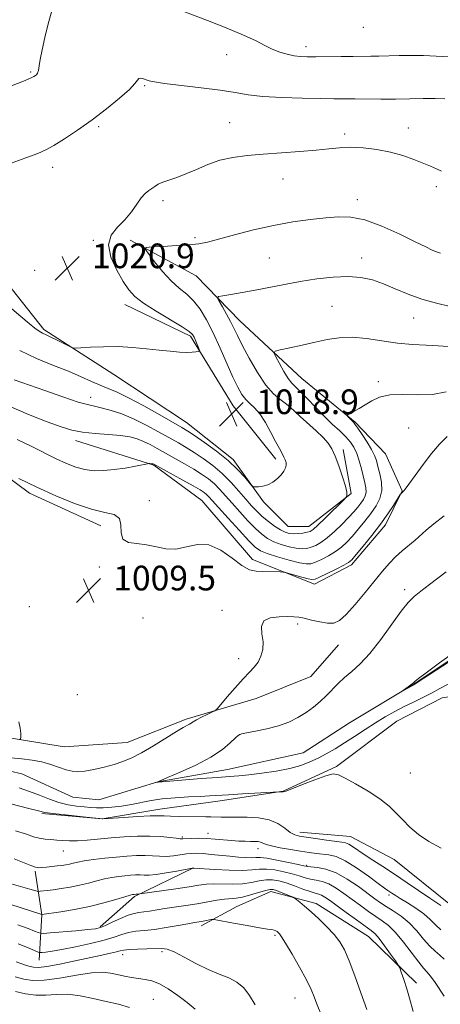
# Model space of a CAD drawing. Extents: x 2197300 to 2200200, y 332300 to 335200.
# Drawn here: x 2197774 to 2197911, y 333581 to 333900 of the extents above; entities that cross this region are included whole.
import ezdxf

# ---------------------------------------------------------------- set-up
doc = ezdxf.new("R2010")
doc.units = 0
doc.header["$MEASUREMENT"] = 0
doc.linetypes.add('rvrstm', pattern=[117.1, 50, -3.9, 0.5, -3.9, 0.5, -3.9, 0.5, -3.9, 50])
for name, color, linetype, lineweight in [('DTM HARD BREAKLINE', 7, 'Continuous', 0), ('DTM SPOT ELEVATION', 2, 'Continuous', 13), ('INDEX CONTOUR', 41, 'Continuous', 13), ('INTERMEDIATE CONTOUR', 44, 'Continuous', 0), ('SPOT ELEVATION', 7, 'Continuous', 0), ('STREAM - RIVER SINGLE LINE', 142, 'rvrstm', 0)]:
    doc.layers.add(name, color=color, linetype=linetype, lineweight=lineweight)
doc.styles.add('Style-ITALICS', font='ITALICS.shx')

# ---------------------------------------------------------------- blocks, each defined once
blk = doc.blocks.new('SPOT')
at = {"layer": 'SPOT ELEVATION'}
for p, q in [((-3.910000000149012, -3.909999999974389), (3.819999999832362, 3.809999999997672)), ((-1.649999999906868, 3.770000000018626), (1.71999999973923, -3.929999999993015))]:
    blk.add_line(p, q, dxfattribs=at)

msp = doc.modelspace()

# ---------------------------------------------------------------- linework, layer by layer
at = {"layer": 'DTM HARD BREAKLINE', "extrusion": (0.09137062106629115, 0.05564346479999039, 0.9942611399582167), "elevation": 220391.3222522377, "flags": 128}
msp.add_lwpolyline([(-858208.7340669406, -2038755.807870971), (-858206.1340846372, -2038770.483469494), (-858208.0794670135, -2038791.795803656)], dxfattribs=at)
at = {"layer": 'DTM HARD BREAKLINE', "extrusion": (0.2390668977755057, 0.2860738004225674, 0.9279055981616801), "elevation": 621798.4429038112, "flags": 128}
msp.add_lwpolyline([(-1472514.48144621, -1544860.319589831), (-1472505.735511146, -1544873.060485399), (-1472494.891728844, -1544883.280024791)], dxfattribs=at)
at = {"layer": 'DTM HARD BREAKLINE'}
for points in [[(2197557.31, 333903.85, 1017.09), (2197565.33, 333897.64, 1016.95), (2197569.79, 333884.3, 1016.52), (2197581.38, 333867.41, 1015.81), (2197593.42, 333850.52, 1015.47), (2197609.46, 333828.3, 1015.14), (2197627.29, 333806.97, 1014.29), (2197645.56, 333784.31, 1013.72), (2197664.71, 333763.43, 1012.96), (2197682.98, 333745.22, 1012.05), (2197699.46, 333728.78, 1011.63), (2197703.48, 333716.33, 1011.67), (2197703.05, 333706.54, 1011.82), (2197712.42, 333688.76, 1011.53), (2197723.11, 333674.54, 1011.34), (2197732.91, 333667.88, 1011.05), (2197749.81, 333668.35, 1010.63), (2197766.72, 333667.93, 1010.2), (2197788.52, 333664.4, 1009.63), (2197808.98, 333665.77, 1009.06), (2197828.1, 333673.35, 1008.3), (2197850.78, 333680.06, 1007.59), (2197868.56, 333687.2, 1007.3), (2197877.44, 333697.45, 1007.3)], [(2197607.07, 333899.49, 1016.42), (2197622.23, 333877.27, 1015.32), (2197655.63, 333849.74, 1014.66), (2197683.69, 333823.53, 1013.23), (2197753.17, 333764.46, 1010.29), (2197777.22, 333746.7, 1009.57), (2197800.36, 333736.06, 1009.43)], [(2197752.95, 333840.24, 1021.46), (2197766.33, 333819.36, 1021.03), (2197781.92, 333799.8, 1020.32), (2197804.63, 333785.16, 1019.56), (2197828.23, 333769.62, 1018.9), (2197843.37, 333757.63, 1018.37), (2197853.18, 333743.85, 1017.8), (2197861.2, 333735.86, 1017.09), (2197867.87, 333735.87, 1016.71), (2197881.64, 333746.56, 1015.9), (2197878.96, 333760.79, 1015.62)], [(2197809.91, 333828.76, 1018.33), (2197831.28, 333817.22, 1016.71), (2197845.53, 333802.56, 1015.19), (2197865.58, 333783.91, 1012.96), (2197882.95, 333769.7, 1011.82), (2197892.75, 333759.48, 1010.72), (2197898.1, 333747.47, 1010.06), (2197892.78, 333736.35, 1009.53), (2197881.68, 333723.43, 1009.63), (2197869.67, 333717.19, 1009.49), (2197849.65, 333725.16, 1010.53), (2197833.16, 333744.27, 1010.82), (2197817.57, 333755.81, 1011.91), (2197792.21, 333763.79, 1013.48)], [(2197808.16, 333807.85, 1020.61), (2197829.53, 333797.65, 1020.27), (2197843.35, 333774.98, 1019.04), (2197857.16, 333757.65, 1018.37)], [(2197781.26, 333642.78, 1010.2), (2197800.83, 333641.03, 1010.01), (2197819.51, 333644.17, 1009.39), (2197839.08, 333646.86, 1008.63), (2197859.54, 333650, 1007.96), (2197876.88, 333658.04, 1007.87), (2197896.43, 333672.74, 1007.39), (2197911.1, 333680.33, 1007.01), (2197928.44, 333683.02, 1006.63), (2197944.46, 333680.37, 1006.44), (2197959.16, 333667.49, 1005.87), (2197968.07, 333654.6, 1005.02)], [(2197864.9, 333636.67, 1009.44), (2197881.36, 333635.35, 1009.05), (2197895.6, 333627.81, 1008.67), (2197913.86, 333613.16, 1009.24), (2197922.32, 333606.05, 1009.91)], [(2197832.91, 333606.37, 1022.45), (2197844.47, 333612.62, 1021.12), (2197855.58, 333617.52, 1020.51), (2197870.27, 333613.54, 1019.51), (2197887.19, 333602.89, 1018.89), (2197902.78, 333587.79, 1017.51)]]:
    msp.add_polyline3d(points, dxfattribs=at)
at = {"layer": 'DTM SPOT ELEVATION'}
for p in [(2197885.52, 333897.79, 1025.36), (2197866.9, 333891.46, 1024.49), (2197841.26, 333888.91, 1023.37), (2197777.6, 333883.31, 1024.17), (2197814.61, 333878.82, 1021.84), (2197799.69, 333865.57, 1021.76), (2197842.18, 333866.82, 1020.75), (2197900.15, 333865.14, 1020.69), (2197879.49, 333863.19, 1020.33), (2197784.75, 333852.37, 1021.5), (2197859.47, 333848.54, 1019.41), (2197909.25, 333846.06, 1019.58), (2197883.65, 333841.9, 1018.5), (2197820.54, 333841.55, 1019.65), (2197830.96, 333829.5, 1018.29), (2197797.94, 333828.71, 1020.33), (2197855.03, 333822.91, 1016.88), (2197885, 333822.96, 1016.48), (2197778.94, 333818.99, 1021.26), (2197875.37, 333807.25, 1015.02), (2197901.86, 333803.49, 1015.28), (2197890.43, 333782.85, 1012.26), (2197797.06, 333777.76, 1016.63), (2197858.96, 333772.98, 1017.11), (2197900.22, 333767.77, 1011.03), (2197816.18, 333744.28, 1010.54), (2197799.93, 333722.73, 1009.73), (2197898.92, 333715.34, 1006.34), (2197777.17, 333709.88, 1009.54), (2197839.7, 333708.62, 1008.27), (2197814.09, 333706.14, 1009.02), (2197864.23, 333704.23, 1007.67), (2197845.1, 333693.01, 1008.28), (2197792.73, 333681.3, 1009.54), (2197845.42, 333668.39, 1005.96), (2197900.81, 333655.89, 1007.23), (2197826.79, 333635.15, 1011.78), (2197835.21, 333636.29, 1011.43), (2197851.41, 333631.33, 1012.6), (2197788.29, 333630.62, 1012.77), (2197867.13, 333626, 1013.76), (2197893.88, 333616.32, 1012.36), (2197856.93, 333603.3, 1022.22), (2197807.45, 333596.97, 1024.58), (2197820.19, 333597.95, 1024.32), (2197817.46, 333582.48, 1027.15), (2197863.38, 333582.94, 1022.82)]:
    msp.add_point(p, dxfattribs=at)
at = {"layer": 'INDEX CONTOUR', "flags": 128}
for points, elevation in [([(2197770.816, 333807.1320000001), (2197774.437, 333803.9480000001), (2197777.119, 333801.6760000001), (2197779.007, 333800.1760000001), (2197780.374, 333799.2210000001), (2197781.499, 333798.5810000001), (2197782.674, 333798.0250000001), (2197784.193, 333797.3230000001), (2197786.216, 333796.3300000001), (2197790.107, 333794.3450000001), (2197791.165, 333793.8520000001), (2197792.154, 333793.7130000001), (2197793.92, 333793.8080000001), (2197797.076, 333794.0140000001), (2197801.29, 333794.1920000001), (2197805.997, 333794.2010000001), (2197810.697, 333793.947), (2197815.172, 333793.5210000001), (2197819.271, 333793.0660000001), (2197822.861, 333792.6990000001), (2197825.881, 333792.4550000001), (2197828.287, 333792.3460000001), (2197830.058, 333792.3700000001), (2197831.268, 333792.4720000001), (2197832.015, 333792.5820000001), (2197832.388, 333792.6789000001), (2197832.436, 333792.9290000001), (2197832.2, 333793.5470000001), (2197831.1669, 333795.9990000001), (2197830.625, 333797.2420000001), (2197830.108, 333798.1760000001), (2197829.063, 333799.1439000001), (2197826.801, 333800.6270000001), (2197818.36, 333805.6780000001), (2197814.233, 333808.3070000001), (2197811.42, 333810.4620000001), (2197809.494, 333812.5810000001), (2197807.701, 333815.3020000001), (2197805.558, 333819.0300000001), (2197803.659, 333823.2490000001), (2197802.866, 333827.2099000001), (2197803.761, 333830.3610000001), (2197805.815, 333832.9310000001), (2197808.219, 333835.3470000001), (2197810.314, 333837.9050000001), (2197812.047, 333840.3950000001), (2197813.511, 333842.4771000001), (2197814.792, 333843.9110000001), (2197815.928, 333844.8489000001), (2197817.912, 333846.1940000001), (2197819.0131, 333846.8550000001), (2197820.479, 333847.5250000001), (2197822.488, 333848.2299000001), (2197825.02, 333849.0830000001), (2197828.009, 333850.2180000001), (2197831.387, 333851.6980000001), (2197835.09, 333853.2820000001), (2197839.053, 333854.6580000001), (2197843.258, 333855.5930000001), (2197847.865, 333856.1870000001), (2197853.083, 333856.6220000001), (2197858.96, 333857.0481000001), (2197864.9189, 333857.4910000001), (2197870.2221, 333857.947), (2197874.376, 333858.3919), (2197877.854, 333858.7340000001), (2197881.37, 333858.8590000001), (2197885.455, 333858.6760000001), (2197889.899, 333858.1620000001), (2197894.309, 333857.3170000001), (2197898.345, 333856.1720000001), (2197901.892, 333854.8970000001), (2197907.305, 333852.7160000001), (2197909.253, 333851.9040000001), (2197910.873, 333851.1460000001)], 1020), ([(2197773.844, 333751.4400000001), (2197779.591, 333748.5980000001), (2197785.796, 333745.768), (2197791.9109, 333743.2771000001), (2197797.367, 333741.452), (2197801.68, 333740.4440000001), (2197804.712, 333739.702), (2197806.416, 333738.5000000001), (2197806.907, 333736.3660000001), (2197806.969, 333733.8560000001), (2197807.551, 333731.7770000001), (2197809.357, 333730.7090000001), (2197812.103, 333730.2970000001), (2197815.262, 333729.9560000001), (2197818.408, 333729.2840000001), (2197821.541, 333728.6290000001), (2197824.765, 333728.523), (2197828.164, 333729.2420000001), (2197831.739, 333730.0370000001), (2197835.4741, 333729.9010000001), (2197839.3, 333728.175), (2197842.96, 333725.5840000001), (2197846.147, 333723.2021000001), (2197848.664, 333721.849), (2197850.752, 333721.3430000001), (2197852.763, 333721.251), (2197858.602, 333721.1290000001), (2197859.539, 333721.0910000001), (2197860.263, 333720.9680000001), (2197861.394, 333720.6560000001), (2197865.641, 333719.4460000001), (2197867.634, 333718.8970000001), (2197868.8809, 333718.6330000001), (2197869.883, 333718.7760000001), (2197871.372, 333719.4270000001), (2197873.824, 333720.6080000001), (2197876.693, 333722.0170000001), (2197879.176, 333723.2710000001), (2197880.729, 333724.1500000001), (2197881.844, 333725.099), (2197883.271, 333726.7270000001), (2197885.547, 333729.4500000001), (2197888.356, 333732.9140000001), (2197891.168, 333736.5700000001), (2197893.536, 333739.925), (2197895.348, 333742.7060000001), (2197897.506, 333746.2000000001), (2197897.6401, 333746.3650000001), (2197898.567, 333747.3059000001), (2197899.136, 333748.0021), (2197900.342, 333749.621), (2197902.394, 333752.4530000001), (2197904.991, 333755.9970000001), (2197907.708, 333759.5510000001), (2197910.2409, 333762.5580000001), (2197912.785, 333765.045)], 1010), ([(2197774.014, 333666.7530000001), (2197774.336, 333666.9560000001), (2197774.408, 333667.5730000001), (2197774.428, 333668.7370000001), (2197774.281, 333670.4170000001), (2197773.777, 333672.5430000001)], 1010), ([(2197910.685, 333612.9299000001), (2197909.349, 333613.8070000001), (2197907.119, 333615.2900000001), (2197899.778, 333620.2990000001), (2197895.644, 333623.0820000001), (2197891.868, 333625.5510000001), (2197888.588, 333627.6580000001), (2197885.858, 333629.4320000001), (2197882.055, 333632.0251000001), (2197880.809, 333632.8050000001), (2197879.796, 333633.2440000001), (2197878.563, 333633.4970000001), (2197873.557, 333634.1479000001), (2197870.077, 333634.621), (2197866.959, 333635.0560000001), (2197864.796, 333635.3990000001), (2197863.277, 333635.8480000001), (2197861.865, 333636.6620000001), (2197860.1, 333637.9850000001), (2197857.8221, 333639.4900000001), (2197854.951, 333640.7320000001), (2197851.495, 333641.3840000001), (2197847.828, 333641.5820000001), (2197841.622, 333641.5860000001), (2197839.409, 333641.6230000001), (2197836.114, 333641.7090000001), (2197834.462, 333641.7410000001), (2197825.926, 333641.8470000001), (2197823.0259, 333641.9090000001), (2197820.957, 333641.9870000001), (2197819.055, 333642.028), (2197816.381, 333641.9680000001), (2197812.358, 333641.7710000001), (2197807.854, 333641.5060000001), (2197801.081, 333641.0750000001), (2197800.899, 333641.0800000001), (2197800.0009, 333641.1580000001), (2197797.702, 333641.3860000001), (2197793.661, 333641.8050000001), (2197788.906, 333642.3160000001), (2197784.805, 333642.7841), (2197782.241, 333643.1420000001), (2197780.16, 333643.5920000001), (2197777.021, 333644.403), (2197765.657, 333647.3010000001)], 1010), ([(2197886.641, 333579.1540000001), (2197884.708, 333584.5610000001), (2197882.762, 333590.1070000001), (2197880.982, 333594.9570000001), (2197879.461, 333598.5160000001), (2197877.952, 333601.1600000001), (2197876.123, 333603.5080000001), (2197873.759, 333606.0270000001), (2197871.124, 333608.5790000001), (2197868.601, 333610.8780000001), (2197866.512, 333612.6920000001), (2197864.931, 333614.0050000001), (2197863.87, 333614.8570000001), (2197863.267, 333615.3190000001), (2197862.775, 333615.5989000001), (2197861.969, 333615.9350000001), (2197858.889, 333617.1670000001), (2197857.366, 333617.7570000001), (2197856.288, 333618.1019000001), (2197855.292, 333618.1350000001), (2197853.847, 333617.8140000001), (2197848.933, 333616.3450000001), (2197846.378, 333615.6791000001), (2197844.324, 333615.3320000001), (2197840.51, 333614.9870000001), (2197837.991, 333614.6140000001), (2197831.6139, 333613.5130000001), (2197828.027, 333612.9480000001), (2197821.213, 333611.9270000001), (2197816.218, 333611.1080000001), (2197814.364, 333610.8340000001), (2197812.782, 333610.6470000001), (2197811.183, 333610.3660000001), (2197809.236, 333609.7670000001), (2197806.754, 333608.7210000001), (2197804.123, 333607.4840000001), (2197801.874, 333606.4090000001), (2197800.294, 333605.751), (2197798.712, 333605.3910000001), (2197796.214, 333605.1140000001), (2197792.25, 333604.7590000001), (2197783.944, 333604.0540000001), (2197781.8, 333603.8900000001), (2197780.8039, 333603.9180000001), (2197780.103, 333604.1599000001), (2197778.927, 333604.648), (2197776.841, 333605.447), (2197773.494, 333606.6290000001)], 1020)]:
    msp.add_lwpolyline(points, dxfattribs=dict(at, elevation=elevation))
at = {"layer": 'INTERMEDIATE CONTOUR', "flags": 128}
for points, elevation in [([(2197771.443, 333878.8130000001), (2197775.301, 333880.3300000001), (2197777.607, 333881.2820000001), (2197778.69, 333881.7920000001), (2197779.165, 333882.0930000001), (2197779.536, 333882.4070000001), (2197779.884, 333882.9180000001), (2197780.18, 333883.8), (2197780.428, 333885.2290000001), (2197780.755, 333887.3860000001), (2197781.321, 333890.4540000001), (2197782.2281, 333894.4730000001), (2197783.342, 333898.9100000001), (2197784.469, 333903.0900000001)], 1024), ([(2197823.287, 333904.4289000001), (2197834.964, 333899.996), (2197841.082, 333897.6080000001), (2197846.693, 333895.2761000001), (2197850.755, 333893.3620000001), (2197853.62, 333891.8640000001), (2197855.988, 333890.6870000001), (2197858.413, 333889.7540000001), (2197860.852, 333889.0480000001), (2197863.118, 333888.5670000001), (2197865.141, 333888.3), (2197867.322, 333888.1960000001), (2197870.18, 333888.1981000001), (2197878.3119, 333888.3131000001), (2197882.287, 333888.3590000001), (2197888.002, 333888.3630000001), (2197890.606, 333888.393), (2197897.156, 333888.5809000001), (2197901.016, 333888.6360000001), (2197905.112, 333888.594), (2197909.212, 333888.4380000001), (2197913.058, 333888.1610000001)], 1024), ([(2197770.127, 333853.251), (2197776.087, 333855.4300000001), (2197780, 333856.9000000001), (2197782.616, 333858.0470000001), (2197785.17, 333859.4670000001), (2197788.628, 333861.6240000001), (2197792.887, 333864.4570000001), (2197797.573, 333867.773), (2197802.285, 333871.3400000001), (2197806.502, 333874.7630000001), (2197809.671, 333877.6060000001), (2197811.44, 333879.5400000001), (2197812.247, 333880.6590000001), (2197812.731, 333881.1630000001), (2197813.398, 333881.2440000001), (2197814.242, 333881.0580000001), (2197815.124, 333880.751), (2197816.073, 333880.4340000001), (2197817.78, 333880.0730000001), (2197821.1, 333879.5950000001), (2197832.991, 333878.1980000001), (2197839.134, 333877.3940000001), (2197843.9631, 333876.6130000001), (2197848.2, 333875.9131000001), (2197852.991, 333875.3530000001), (2197859.091, 333874.9750000001), (2197865.696, 333874.7539000001), (2197871.613, 333874.648), (2197875.998, 333874.6140000001), (2197879.406, 333874.6100000001), (2197882.742, 333874.5910000001), (2197891.211, 333874.4729000001), (2197895.944, 333874.4720000001), (2197900.62, 333874.5610000001), (2197904.994, 333874.6740000001), (2197908.8301, 333874.7200000001), (2197911.95, 333874.6280000001)], 1022), ([(2197774.084, 333792.952), (2197779.557, 333790.3360000001), (2197785.009, 333788.1220000001), (2197789.957, 333786.1940000001), (2197794.038, 333784.4590000001), (2197797.368, 333782.9360000001), (2197800.184, 333781.6660000001), (2197802.779, 333780.6130000001), (2197805.6681, 333779.4140000001), (2197809.422, 333777.6270000001), (2197814.327, 333775.0020000001), (2197819.535, 333772.0700000001), (2197826.701, 333767.947), (2197828.63, 333766.7750000001), (2197830.807, 333765.3340000001), (2197834.032, 333763.099), (2197837.891, 333760.2700000001), (2197841.666, 333757.2300000001), (2197844.76, 333754.3390000001), (2197847.065, 333751.8670000001), (2197849.429, 333749.0950000001), (2197849.934, 333748.7370000001), (2197850.544, 333748.6860000001), (2197851.591, 333748.7130000001), (2197853, 333748.8920000001), (2197854.599, 333749.3750000001), (2197856.217, 333750.2570000001), (2197857.709, 333751.4080000001), (2197858.932, 333752.6439000001), (2197859.7789, 333753.8080000001), (2197860.278, 333754.8640000001), (2197860.4911, 333755.8040000001), (2197860.473, 333756.6410000001), (2197860.243, 333757.4700000001), (2197859.815, 333758.4050000001), (2197859.187, 333759.5780000001), (2197858.306, 333761.1830000001), (2197857.101, 333763.4300000001), (2197855.547, 333766.3910000001), (2197853.781, 333769.5810000001), (2197851.981, 333772.3780000001), (2197850.299, 333774.3400000001), (2197848.766, 333775.746), (2197847.385, 333777.0600000001), (2197846.125, 333778.7160000001), (2197844.819, 333781.0440000001), (2197843.265, 333784.3450000001), (2197839.135, 333793.7580000001), (2197836.884, 333798.6560000001), (2197834.723, 333802.8810000001), (2197832.616, 333806.3460000001), (2197830.483, 333809.0800000001), (2197828.245, 333811.2000000001), (2197825.848, 333813.1610000001), (2197823.2401, 333815.5030000001), (2197820.451, 333818.5510000001), (2197817.834, 333821.7569000001), (2197815.825, 333824.3610000001), (2197814.829, 333825.8080000001), (2197815.148, 333826.3750000001), (2197817.056, 333826.5490000001), (2197820.603, 333826.7300000001), (2197824.951, 333826.9750000001), (2197829.041, 333827.2560000001), (2197832.163, 333827.5810000001), (2197835.006, 333828.1030000001), (2197838.6089, 333829.0130000001), (2197843.718, 333830.4120000001), (2197849.906, 333832.0370000001), (2197856.452, 333833.5350000001), (2197862.721, 333834.6330000001), (2197868.429, 333835.3880000001), (2197873.374, 333835.9370000001), (2197877.519, 333836.3290000001), (2197881.468, 333836.2480000001), (2197885.9871, 333835.2930000001), (2197891.535, 333833.246), (2197897.351, 333830.6490000001), (2197902.368, 333828.2280000001), (2197905.791, 333826.5520000001), (2197907.916, 333825.5400000001), (2197909.313, 333824.9500000001), (2197910.543, 333824.5440000001)], 1018), ([(2197772.325, 333783.4160000001), (2197782.19, 333779.9300000001), (2197788.063, 333777.8900000001), (2197793.097, 333776.2330000001), (2197796.483, 333775.2760000001), (2197798.804, 333774.7650000001), (2197800.989, 333774.2980000001), (2197803.783, 333773.5370000001), (2197807.191, 333772.3800000001), (2197811.035, 333770.7880000001), (2197815.108, 333768.7790000001), (2197819.093, 333766.6110000001), (2197825.552, 333762.9540000001), (2197828.089, 333761.4870000001), (2197830.662, 333759.9020000001), (2197833.57, 333757.9620000001), (2197836.6869, 333755.6570000001), (2197839.779, 333753.0370000001), (2197842.646, 333750.1880000001), (2197845.21, 333747.3370000001), (2197847.423, 333744.7490000001), (2197849.287, 333742.6110000001), (2197850.987, 333740.8100000001), (2197852.754, 333739.1550000001), (2197854.74, 333737.5150000001), (2197856.783, 333736.0020000001), (2197858.641, 333734.7890000001), (2197860.151, 333734.0020000001), (2197861.47, 333733.5950000001), (2197862.831, 333733.474), (2197864.388, 333733.5510000001), (2197865.967, 333733.7469000001), (2197867.31, 333733.9900000001), (2197868.29, 333734.2790000001), (2197869.2931, 333734.92), (2197870.834, 333736.2940000001), (2197873.219, 333738.5910000001), (2197879.417, 333744.7270000001), (2197879.909, 333745.2620000001), (2197880.058, 333745.5350000001), (2197880.178, 333745.9890000001), (2197880.15, 333747.0020000001), (2197879.747, 333748.9390000001), (2197878.831, 333751.969), (2197877.61, 333755.4940000001), (2197876.383, 333758.7220000001), (2197875.333, 333761.0830000001), (2197874.188, 333762.8970000001), (2197872.563, 333764.7070000001), (2197870.228, 333766.9060000001), (2197865.094, 333771.4950000001), (2197861.711, 333774.6670000001), (2197860.23, 333775.8920000001), (2197858.475, 333777.1660000001), (2197856.381, 333778.9440000001), (2197853.944, 333781.7400000001), (2197851.224, 333785.8200000001), (2197848.544, 333790.4650000001), (2197846.288, 333794.7090000001), (2197844.716, 333797.8460000001), (2197843.576, 333800.2050000001), (2197842.487, 333802.3730000001), (2197841.183, 333804.7660000001), (2197839.848, 333807.1050000001), (2197838.777, 333808.9400000001), (2197838.26, 333809.9600000001), (2197838.567, 333810.4150000001), (2197839.961, 333810.6960000001), (2197842.6, 333811.1230000001), (2197846.229, 333811.7400000001), (2197850.487, 333812.5211000001), (2197859.94, 333814.4020000001), (2197865.088, 333815.3520000001), (2197870.464, 333816.1910000001), (2197875.764, 333816.7820000001), (2197880.622, 333816.9760000001), (2197884.792, 333816.6570000001), (2197888.5061, 333815.8460000001), (2197892.118, 333814.5970000001), (2197895.928, 333812.996), (2197900.041, 333811.2530000001), (2197904.508, 333809.6090000001), (2197909.259, 333808.2630000001), (2197913.732, 333807.2530000001)], 1016), ([(2197769.654, 333775.3160000001), (2197776.898, 333772.2090000001), (2197783.0259, 333769.8), (2197787.496, 333768.1370000001), (2197790.971, 333767.0740000001), (2197794.416, 333766.4210000001), (2197798.525, 333765.996), (2197802.891, 333765.6740000001), (2197806.833, 333765.3400000001), (2197809.854, 333764.893), (2197812.183, 333764.2800000001), (2197814.231, 333763.4640000001), (2197816.357, 333762.4130000001), (2197818.708, 333761.1329000001), (2197827.547, 333756.1990000001), (2197830.516, 333754.4710000001), (2197833.083, 333752.8540000001), (2197835.284, 333751.2830000001), (2197837.224, 333749.6520000001), (2197839.023, 333747.8590000001), (2197840.874, 333745.8030000001), (2197842.9859, 333743.3820000001), (2197845.479, 333740.5810000001), (2197848.114, 333737.7200000001), (2197850.563, 333735.2040000001), (2197852.609, 333733.3310000001), (2197854.476, 333731.9840000001), (2197856.503, 333730.9380000001), (2197858.91, 333730.0240000001), (2197861.464, 333729.2790000001), (2197863.813, 333728.7930000001), (2197865.703, 333728.6310000001), (2197867.249, 333728.7630000001), (2197868.6639, 333729.1350000001), (2197870.141, 333729.7290000001), (2197871.8149, 333730.6740000001), (2197873.8039, 333732.1400000001), (2197876.148, 333734.2010000001), (2197878.588, 333736.5540000001), (2197880.788, 333738.8040000001), (2197882.492, 333740.6470000001), (2197883.764, 333742.1350000001), (2197884.75, 333743.4109000001), (2197885.557, 333744.6049000001), (2197886.146, 333745.7930000001), (2197886.443, 333747.0400000001), (2197886.399, 333748.42), (2197886.076, 333750.0530000001), (2197884.934, 333754.5160000001), (2197884.213, 333757.1280000001), (2197883.409, 333759.5530000001), (2197882.504, 333761.5430000001), (2197881.376, 333763.2580000001), (2197879.871, 333764.9600000001), (2197877.885, 333766.876), (2197875.491, 333769.0920000001), (2197872.806, 333771.6610000001), (2197869.983, 333774.55), (2197867.305, 333777.3810000001), (2197865.088, 333779.6860000001), (2197863.531, 333781.1910000001), (2197862.367, 333782.3690000001), (2197861.21, 333783.8850000001), (2197859.794, 333786.1730000001), (2197858.332, 333788.7500000001), (2197857.154, 333790.9041), (2197856.592, 333792.1220000001), (2197856.969, 333792.697), (2197858.612, 333793.1220000001), (2197861.676, 333793.7850000001), (2197865.655, 333794.6570000001), (2197869.876, 333795.6020000001), (2197873.837, 333796.4760000001), (2197877.72, 333797.0850000001), (2197881.88, 333797.2280000001), (2197886.562, 333796.7920000001), (2197891.582, 333796.0330000001), (2197896.651, 333795.2990000001), (2197901.499, 333794.8530000001), (2197905.956, 333794.6310000001), (2197909.8741, 333794.4830000001), (2197913.118, 333794.2960000001)], 1014), ([(2197773.305, 333764.0910000001), (2197777.986, 333761.8570000001), (2197785.905, 333757.8400000001), (2197789.236, 333756.278), (2197792.302, 333755.094), (2197795.261, 333754.3190000001), (2197798.256, 333753.9691000001), (2197801.386, 333753.9870000001), (2197804.735, 333754.3), (2197808.286, 333754.8190000001), (2197811.602, 333755.4000000001), (2197816.096, 333756.251), (2197816.293, 333756.2610000001), (2197817.042, 333756.2231000001), (2197817.218, 333756.202), (2197817.336, 333756.1749000001), (2197817.426, 333756.1400000001), (2197817.606, 333756.0460000001), (2197827.005, 333750.9120000001), (2197830.371, 333749.0390000001), (2197832.595, 333747.7470000001), (2197833.881, 333746.9090000001), (2197834.668, 333746.2670000001), (2197835.4, 333745.5311000001), (2197836.539, 333744.268), (2197838.55, 333742.0160000001), (2197841.671, 333738.5510000001), (2197845.242, 333734.6300000001), (2197848.373, 333731.2520000001), (2197850.477, 333729.1470000001), (2197852.17, 333727.9650000001), (2197854.365, 333727.0880000001), (2197857.67, 333726.0460000001), (2197861.458, 333724.9630000001), (2197864.796, 333724.1110000001), (2197867.017, 333723.7110000001), (2197868.532, 333723.7800000001), (2197870.018, 333724.2809000001), (2197871.983, 333725.1680000001), (2197874.254, 333726.3460000001), (2197876.49, 333727.7060000001), (2197878.438, 333729.175), (2197880.216, 333730.8260000001), (2197882.03, 333732.7660000001), (2197884.022, 333735.0530000001), (2197886.079, 333737.5560000001), (2197888.023, 333740.0960000001), (2197889.679, 333742.5460000001), (2197890.89, 333744.9851), (2197891.499, 333747.545), (2197891.431, 333750.2850000001), (2197890.9261, 333752.9860000001), (2197890.3, 333755.3570000001), (2197889.772, 333757.2260000001), (2197889.171, 333758.9020000001), (2197888.226, 333760.8090000001), (2197886.781, 333763.2110000001), (2197885.14, 333765.7220000001), (2197883.721, 333767.7910000001), (2197882.828, 333769.0250000001), (2197882.314, 333769.6580000001), (2197880.528, 333771.5880000001), (2197880.338, 333771.8580000001), (2197880.506, 333772.0850000001), (2197881.174, 333772.4660000001), (2197882.432, 333773.153), (2197884.146, 333774.1250000001), (2197886.124, 333775.3211000001), (2197888.266, 333776.6370000001), (2197890.814, 333777.8100000001), (2197894.097, 333778.5350000001), (2197898.308, 333778.6470000001), (2197903.089, 333778.5330000001), (2197907.945, 333778.7200000001), (2197912.427, 333779.5800000001)], 1012), ([(2197764.184, 333661.4900000001), (2197774.728, 333660.4870000001), (2197778.079, 333660.0820000001), (2197781.249, 333659.4930000001), (2197784.205, 333658.6630000001), (2197789.1589, 333656.9630000001), (2197791.067, 333656.4820000001), (2197792.937, 333656.3400000001), (2197795.198, 333656.5410000001), (2197798.132, 333657.0650000001), (2197801.444, 333657.8190000001), (2197804.692, 333658.6880000001), (2197807.583, 333659.6190000001), (2197810.419, 333660.7990000001), (2197813.647, 333662.4730000001), (2197817.5221, 333664.7540000001), (2197824.898, 333669.3241000001), (2197827.133, 333670.6460000001), (2197829.144, 333671.7400000001), (2197830.326, 333672.518), (2197831.396, 333673.1330000001), (2197833.048, 333673.974), (2197834.905, 333674.8720000001), (2197836.456, 333675.6071000001), (2197837.38, 333676.0850000001), (2197838.118, 333676.7350000001), (2197839.303, 333678.1129000001), (2197841.371, 333680.5640000001), (2197843.961, 333683.5760000001), (2197846.518, 333686.4260000001), (2197848.594, 333688.5790000001), (2197850.189, 333690.2610000001), (2197851.416, 333691.8861000001), (2197852.349, 333693.7890000001), (2197852.916, 333695.9930000001), (2197853.011, 333698.4390000001), (2197852.668, 333701.0190000001), (2197852.492, 333703.4081000001), (2197853.23, 333705.2311000001), (2197855.357, 333706.2250000001), (2197858.252, 333706.5890000001), (2197861.024, 333706.6340000001), (2197863.03, 333706.6030000001), (2197864.62, 333706.4650000001), (2197866.395, 333706.121), (2197868.775, 333705.5300000001), (2197871.458, 333704.8960000001), (2197873.959, 333704.4790000001), (2197875.961, 333704.5490000001), (2197877.807, 333705.4090000001), (2197880.006, 333707.3670000001), (2197882.895, 333710.5580000001), (2197886.1369, 333714.4170000001), (2197891.769, 333721.3350000001), (2197893.933, 333723.871), (2197895.994, 333726.0270000001), (2197898.158, 333727.9850000001), (2197902.311, 333731.4570000001), (2197905.928, 333734.7250000001), (2197908.421, 333736.7750000001), (2197911.79, 333739.2960000001)], 1008), ([(2197913.042, 333684.6760000001), (2197910.362, 333683.327), (2197907.699, 333681.8520000001), (2197904.838, 333680.3910000001), (2197901.822, 333678.9330000001), (2197898.758, 333677.4290000001), (2197895.7181, 333675.8290000001), (2197892.648, 333674.0830000001), (2197889.46, 333672.1420000001), (2197886.108, 333669.9930000001), (2197882.71, 333667.7760000001), (2197879.425, 333665.6650000001), (2197876.373, 333663.8), (2197873.534, 333662.175), (2197870.849, 333660.7470000001), (2197868.21, 333659.4781000001), (2197865.293, 333658.3570000001), (2197861.727, 333657.3770000001), (2197857.323, 333656.5370000001), (2197852.644, 333655.8530000001), (2197848.44, 333655.3480000001), (2197845.167, 333655.0210000001), (2197842.103, 333654.7740000001), (2197838.231, 333654.4890000001), (2197832.942, 333654.0840000001), (2197818.974, 333652.9770000001), (2197818.744, 333652.9450000001), (2197818.217, 333652.8100000001), (2197818.923, 333653.0970000001), (2197822.08, 333654.42), (2197826.1769, 333656.1570000001), (2197831.24, 333658.4600000001), (2197836.103, 333661.0090000001), (2197839.829, 333663.496), (2197842.402, 333665.6670000001), (2197844.034, 333667.2830000001), (2197845.022, 333668.2010000001), (2197846.001, 333668.6580000001), (2197847.685, 333668.9910000001), (2197850.565, 333669.4820000001), (2197854.22, 333670.2070000001), (2197858.002, 333671.1900000001), (2197861.3879, 333672.4410000001), (2197864.35, 333673.9130000001), (2197866.984, 333675.5470000001), (2197869.3761, 333677.2890000001), (2197871.565, 333679.1140000001), (2197873.581, 333681.0050000001), (2197877.375, 333684.8960000001), (2197879.437, 333686.8390000001), (2197881.798, 333688.8290000001), (2197884.532, 333691.268), (2197887.6949, 333694.648), (2197891.256, 333699.202), (2197897.8731, 333708.3990000001), (2197900.132, 333711.246), (2197902.027, 333713.1540000001), (2197904.183, 333714.9060000001), (2197907, 333717.0650000001), (2197912.411, 333721.1500000001)], 1006), ([(2197915.302, 333693.3160000001), (2197903.057, 333685.2630000001), (2197901.905, 333684.5310000001), (2197897.863, 333682.2350000001), (2197897.851, 333682.251), (2197900.128, 333683.8610000001), (2197901, 333684.5000000001), (2197901.536, 333684.9270000001), (2197901.821, 333685.1909), (2197902.013, 333685.3910000001), (2197902.357, 333685.6930000001), (2197903.447, 333686.5360000001), (2197905.968, 333688.425), (2197910.2569, 333691.6000000001), (2197915.268, 333695.2351)], 1004), ([(2197910.754, 333631.5440000001), (2197906.746, 333633.6520000001), (2197903.414, 333635.9210000001), (2197900.685, 333638.3010000001), (2197898.374, 333640.6670000001), (2197896.253, 333642.9341000001), (2197893.926, 333645.1830000001), (2197890.954, 333647.5360000001), (2197887.1141, 333650.0330000001), (2197883.06, 333652.3970000001), (2197879.661, 333654.2720000001), (2197877.465, 333655.3620000001), (2197875.741, 333655.6170000001), (2197873.435, 333655.0440000001), (2197869.859, 333653.7390000001), (2197865.785, 333652.1420000001), (2197862.35, 333650.778), (2197860.397, 333650.0420000001), (2197859.594, 333649.8040000001), (2197859.314, 333649.8010000001), (2197859.047, 333649.8190000001), (2197858.259, 333649.8070000001), (2197846.345, 333649.126), (2197841.783, 333648.8529000001), (2197835.613, 333648.4630000001), (2197832.628, 333648.3041000001), (2197828.805, 333648.1270000001), (2197824.499, 333647.876), (2197820.31, 333647.4940000001), (2197816.686, 333646.9490000001), (2197810.355, 333645.7010000001), (2197807.132, 333645.1940000001), (2197803.988, 333644.8280000001), (2197801.212, 333644.6240000001), (2197798.978, 333644.5920000001), (2197797.023, 333644.6980000001), (2197794.971, 333644.8990000001), (2197792.532, 333645.1760000001), (2197789.757, 333645.6200000001), (2197786.782, 333646.344), (2197783.715, 333647.4140000001), (2197780.557, 333648.6800000001), (2197777.28, 333649.9440000001), (2197773.871, 333651.0590000001)], 1008), ([(2197910.638, 333605.0040000001), (2197908.955, 333606.6300000001), (2197907.258, 333608.4010000001), (2197905.213, 333610.2570000001), (2197902.6301, 333612.1170000001), (2197899.887, 333613.8360000001), (2197897.504, 333615.2481000001), (2197895.867, 333616.2380000001), (2197894.839, 333616.893), (2197893.489, 333617.7920000001), (2197892.402, 333618.5570000001), (2197890.392, 333620.0330000001), (2197887.179, 333622.4150000001), (2197883.335, 333625.1380000001), (2197879.649, 333627.447), (2197876.721, 333628.7810000001), (2197874.406, 333629.3580000001), (2197870.313, 333629.8130000001), (2197867.997, 333630.1230000001), (2197865.217, 333630.5380000001), (2197861.907, 333631.0650000001), (2197858.548, 333631.6560000001), (2197855.761, 333632.2440000001), (2197853.99, 333632.7721000001), (2197852.227, 333633.5001000001), (2197851.399, 333633.6510000001), (2197850.335, 333633.7030000001), (2197848.958, 333633.7210000001), (2197847.212, 333633.7610000001), (2197845.127, 333633.8500000001), (2197842.761, 333634.0100000001), (2197837.471, 333634.4930000001), (2197834.754, 333634.6770000001), (2197832.153, 333634.7400000001), (2197829.8711, 333634.7120000001), (2197827.032, 333634.5960000001), (2197826.129, 333634.6080000001), (2197824.856, 333634.7330000001), (2197822.763, 333634.9880000001), (2197819.8751, 333635.2690000001), (2197816.337, 333635.4411000001), (2197812.309, 333635.403), (2197808.023, 333635.1830000001), (2197803.727, 333634.8430000001), (2197795.957, 333634.0960000001), (2197792.784, 333633.8820000001), (2197790.213, 333633.8730000001), (2197788.074, 333634.0020000001), (2197786.133, 333634.1680000001), (2197784.207, 333634.3030000001), (2197782.296, 333634.4670000001), (2197780.453, 333634.7520000001), (2197778.612, 333635.2470000001), (2197776.246, 333636.0290000001), (2197772.715, 333637.17)], 1012), ([(2197911.749, 333595.5690000001), (2197910.332, 333596.8520000001), (2197908.8, 333598.1110000001), (2197907.073, 333599.7580000001), (2197905.091, 333602.0630000001), (2197902.864, 333604.7290000001), (2197900.417, 333607.3140000001), (2197897.814, 333609.4670000001), (2197895.26, 333611.1960000001), (2197892.995, 333612.594), (2197891.137, 333613.795), (2197889.314, 333615.0840000001), (2197883.943, 333619.0690000001), (2197880.349, 333621.5151000001), (2197876.696, 333623.5460000001), (2197873.386, 333624.7380000001), (2197870.643, 333625.2629000001), (2197867.404, 333625.5601000001), (2197866.258, 333625.7710000001), (2197864.381, 333626.1930000001), (2197861.248, 333626.8840000001), (2197857.545, 333627.653), (2197854.264, 333628.2500000001), (2197852.113, 333628.4941000001), (2197850.692, 333628.4980000001), (2197849.3171, 333628.4450000001), (2197847.439, 333628.4850000001), (2197845.043, 333628.6360000001), (2197842.244, 333628.8820000001), (2197836.193, 333629.5130000001), (2197833.569, 333629.7560000001), (2197831.54, 333629.8630000001), (2197829.8551, 333629.8250000001), (2197828.149, 333629.6470000001), (2197826.146, 333629.3550000001), (2197823.923, 333629.0550000001), (2197821.648, 333628.8769000001), (2197819.432, 333628.903), (2197817.178, 333629.0400000001), (2197814.732, 333629.1490000001), (2197811.967, 333629.1200000001), (2197808.857, 333628.947), (2197805.4, 333628.6500000001), (2197801.6741, 333628.2570000001), (2197798.063, 333627.8150000001), (2197795.03, 333627.3800000001), (2197792.897, 333626.9950000001), (2197791.434, 333626.6670000001), (2197790.271, 333626.3899000001), (2197789.09, 333626.1580000001), (2197787.773, 333625.9530000001), (2197786.254, 333625.7560000001), (2197784.52, 333625.5550000001), (2197782.785, 333625.371), (2197781.317, 333625.2340000001), (2197780.254, 333625.1930000001), (2197779.218, 333625.3640000001), (2197777.7, 333625.8860000001), (2197772.256, 333628.0631000001)], 1014), ([(2197911.753, 333583.5549000001), (2197908.8141, 333587.9540000001), (2197907.343, 333590.0310000001), (2197906.1959, 333591.4190000001), (2197905.064, 333592.6550000001), (2197903.509, 333594.5119), (2197898.565, 333601.001), (2197895.944, 333604.1860000001), (2197893.709, 333606.4139), (2197891.693, 333607.9700000001), (2197889.607, 333609.3680000001), (2197887.2291, 333611.0150000001), (2197884.625, 333612.8951000001), (2197879.272, 333616.849), (2197876.727, 333618.5930000001), (2197874.363, 333619.9140000001), (2197872.226, 333620.6850000001), (2197870.275, 333621.1020000001), (2197868.4499, 333621.4380000001), (2197866.666, 333621.9139), (2197864.737, 333622.5250000001), (2197862.457, 333623.2140000001), (2197859.718, 333623.9070000001), (2197856.809, 333624.474), (2197854.1251, 333624.7710000001), (2197851.8709, 333624.7160000001), (2197849.527, 333624.4860000001), (2197846.386, 333624.3200000001), (2197842.053, 333624.3940000001), (2197837.385, 333624.626), (2197830.585, 333625.0510000001), (2197830.412, 333625.0490000001), (2197830.039, 333624.9930000001), (2197825.033, 333624.0710000001), (2197821.579, 333623.4770000001), (2197818.378, 333623.0100000001), (2197816.084, 333622.8150000001), (2197814.479, 333622.8100000001), (2197813.127, 333622.8570000001), (2197811.667, 333622.8420000001), (2197810.023, 333622.7500000001), (2197808.197, 333622.5930000001), (2197806.189, 333622.3730000001), (2197804, 333622.0520000001), (2197801.636, 333621.5830000001), (2197799.098, 333620.9450000001), (2197796.384, 333620.219), (2197793.493, 333619.5110000001), (2197790.467, 333618.9100000001), (2197787.537, 333618.4290000001), (2197784.981, 333618.0650000001), (2197783.017, 333617.8100000001), (2197780.751, 333617.5490000001), (2197780.193, 333617.528), (2197779.318, 333617.7080000001), (2197777.376, 333618.2420000001), (2197769.846, 333620.3600000001)], 1016), ([(2197901.754, 333578.5420000001), (2197900.544, 333582.8749000001), (2197899.626, 333585.8670000001), (2197898.655, 333588.8790000001), (2197897.866, 333591.2750000001), (2197897.382, 333592.6620000001), (2197896.892, 333593.6100000001), (2197895.979, 333594.9330000001), (2197894.375, 333597.1809000001), (2197892.433, 333599.8570000001), (2197890.658, 333602.2031), (2197889.363, 333603.7000000001), (2197888.097, 333604.7860000001), (2197883.32, 333608.2350000001), (2197879.935, 333610.7060000001), (2197874.601, 333614.6280000001), (2197873.1051, 333615.6720000001), (2197872.031, 333616.2820000001), (2197871.066, 333616.6320000001), (2197869.907, 333616.9401000001), (2197868.255, 333617.4350000001), (2197865.927, 333618.2670000001), (2197863.216, 333619.2790000001), (2197860.534, 333620.2350000001), (2197858.187, 333620.9300000001), (2197856.074, 333621.2960000001), (2197853.986, 333621.2920000001), (2197851.738, 333620.9310000001), (2197849.23, 333620.4160000001), (2197846.382, 333619.9990000001), (2197843.188, 333619.8630000001), (2197837.029, 333619.9280000001), (2197834.625, 333619.8), (2197832.198, 333619.4910000001), (2197829.032, 333619.0080000001), (2197824.721, 333618.3790000001), (2197813.102, 333616.751), (2197812.428, 333616.6310000001), (2197812.0849, 333616.5810000001), (2197811.839, 333616.5610000001), (2197811.19, 333616.5540000001), (2197810.994, 333616.5370000001), (2197810.703, 333616.4890000001), (2197809.938, 333616.2880000001), (2197808.242, 333615.7860000001), (2197805.299, 333614.8950000001), (2197801.335, 333613.7710000001), (2197796.714, 333612.6330000001), (2197791.853, 333611.6630000001), (2197787.38, 333610.9130000001), (2197781.257, 333610.0150000001), (2197780.977, 333610.099), (2197761.083, 333616.5370000001)], 1018), ([(2197872.232, 333576.7180000001), (2197870.41, 333581.2339000001), (2197869.608, 333583.3219000001), (2197868.609, 333585.7170000001), (2197867.091, 333588.8500000001), (2197864.889, 333592.9160000001), (2197862.442, 333597.1910000001), (2197860.346, 333600.7210000001), (2197859.042, 333602.8040000001), (2197858.354, 333603.7580000001), (2197857.9559, 333604.1550000001), (2197857.571, 333604.4650000001), (2197857.121, 333604.7500000001), (2197856.579, 333604.969), (2197855.837, 333605.1140000001), (2197854.449, 333605.3090000001), (2197851.888, 333605.7120000001), (2197847.919, 333606.4130000001), (2197843.469, 333607.2340000001), (2197837.666, 333608.3160000001), (2197836.728, 333608.4240000001), (2197836.141, 333608.349), (2197834.171, 333607.9640000001), (2197833.063, 333607.7600000001), (2197830.751, 333607.3660000001), (2197828.66, 333606.9920000001), (2197825.467, 333606.4080000001), (2197821.632, 333605.7450000001), (2197817.812, 333605.1790000001), (2197814.527, 333604.8290000001), (2197811.773, 333604.5640000001), (2197809.411, 333604.1940000001), (2197807.236, 333603.572), (2197804.772, 333602.7150000001), (2197801.477, 333601.6840000001), (2197797.053, 333600.5560000001), (2197792.185, 333599.4780000001), (2197787.803, 333598.6120000001), (2197784.637, 333598.0760000001), (2197782.606, 333597.8060000001), (2197781.425, 333597.6930000001), (2197780.764, 333597.6690000001), (2197780.104, 333597.8380000001), (2197778.881, 333598.3430000001), (2197776.663, 333599.2800000001), (2197773.547, 333600.5440000001)], 1022), ([(2197850.439, 333580.7620000001), (2197848.654, 333583.7540000001), (2197846.76, 333586.219), (2197844.567, 333588.1150000001), (2197841.922, 333589.4800000001), (2197838.8, 333590.6720000001), (2197835.21, 333592.1230000001), (2197831.251, 333594.1050000001), (2197827.39, 333596.224), (2197824.182, 333597.9220000001), (2197821.9659, 333598.7910000001), (2197820.214, 333599.018), (2197815.359, 333598.8370000001), (2197812.248, 333598.7400000001), (2197809.586, 333598.6220000001), (2197807.88, 333598.4570000001), (2197806.72, 333598.2220000001), (2197805.464, 333597.8929000001), (2197803.552, 333597.4420000001), (2197800.755, 333596.8260000001), (2197792.103, 333594.952), (2197787.091, 333593.9120000001), (2197782.8759, 333593.1400000001), (2197780.174, 333592.8300000001), (2197778.6, 333592.8900000001), (2197777.499, 333593.1560000001), (2197776.304, 333593.5040000001), (2197774.811, 333593.9760000001), (2197772.91, 333594.6550000001)], 1024), ([(2197830.985, 333579.3510000001), (2197828.361, 333581.5030000001), (2197825.387, 333583.7500000001), (2197822.283, 333585.876), (2197819.387, 333587.5310000001), (2197816.937, 333588.4750000001), (2197814.778, 333588.9240000001), (2197812.656, 333589.2070000001), (2197810.384, 333589.5870000001), (2197808.036, 333590.0640000001), (2197805.755, 333590.577), (2197803.558, 333591.0370000001), (2197800.97, 333591.2640000001), (2197797.392, 333591.0540000001), (2197792.497, 333590.3120000001), (2197787.045, 333589.3790000001), (2197782.067, 333588.7050000001), (2197778.312, 333588.6320000001), (2197775.396, 333589.0660000001), (2197772.655, 333589.8100000001)], 1026), ([(2197809.7319, 333579.8590000001), (2197806.101, 333580.898), (2197802.16, 333581.8380000001), (2197797.956, 333582.8110000001), (2197793.701, 333583.653), (2197789.649, 333584.1280000001), (2197785.981, 333584.1030000001), (2197782.585, 333583.8730000001), (2197779.277, 333583.8370000001), (2197775.938, 333584.2840000001), (2197772.712, 333585.0630000001)], 1028)]:
    msp.add_lwpolyline(points, dxfattribs=dict(at, elevation=elevation))
at = {"layer": 'STREAM - RIVER SINGLE LINE'}
msp.add_polyline3d([(2197757.44, 333659.59, 1007.13), (2197774.8, 333655.61, 1006.42), (2197791.27, 333648.07, 1006.28), (2197799.72, 333647.19, 1006.28), (2197818.84, 333653, 1005.99), (2197841.52, 333657.03, 1005.23), (2197865.98, 333662.41, 1004.57), (2197881.09, 333672.21, 1004.19), (2197901.98, 333684.7, 1003.95), (2197923.76, 333699.41, 1003.86)], dxfattribs=at)

# ---------------------------------------------------------------- block references
at = {"layer": 'SPOT ELEVATION'}
for p in [(2197789.543, 333819.647, 1020.884), (2197842.785, 333772.322, 1018.94), (2197796.445, 333715.137, 1009.511)]:
    msp.add_blockref('SPOT', p, dxfattribs=at)

# ---------------------------------------------------------------- texts
at = {"layer": 'SPOT ELEVATION', "style": 'Style-ITALICS'}
for s, p in [('1020.9', (2197797.543, 333819.647, 1020.884)), ('1018.9', (2197850.785, 333772.322, 1018.94)), ('1009.5', (2197804.445, 333715.137, 1009.511))]:
    msp.add_text(s, height=8.000000000000002, dxfattribs=at).set_placement(p)

doc.saveas('drawing.dxf')
